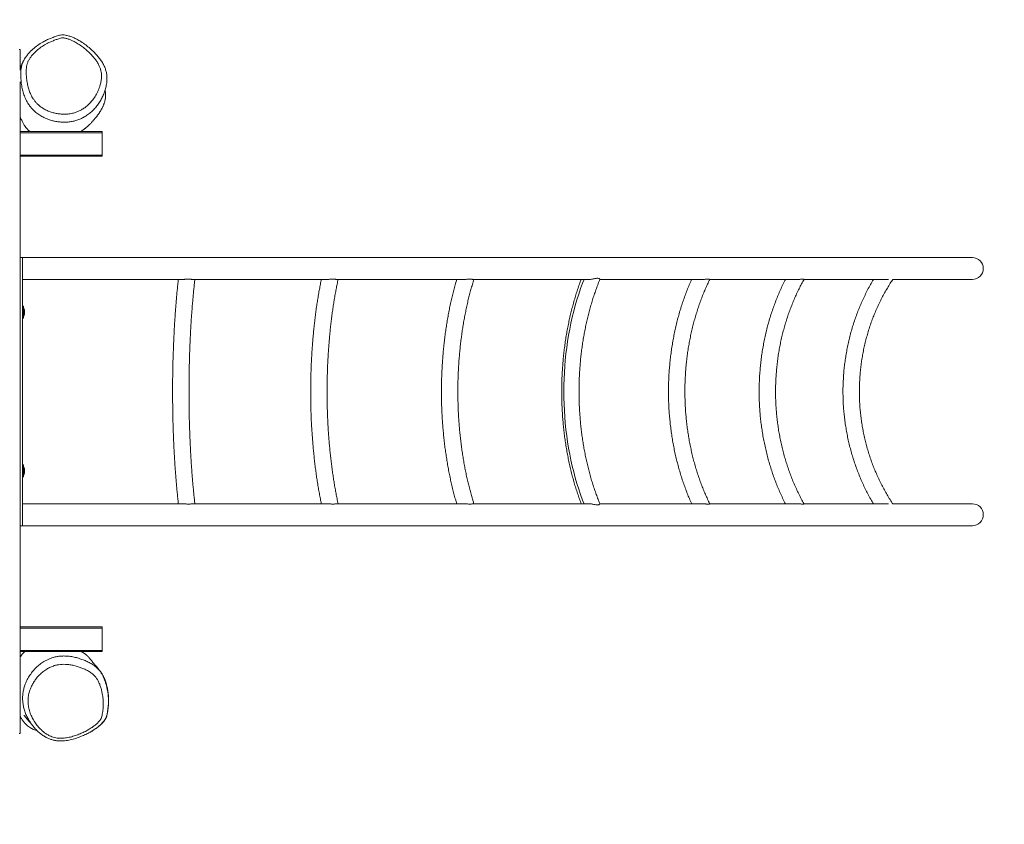
# Model space of a CAD drawing. Units: millimetres. Extents: x -4102 to 5425, y -3120 to 2503.
# Drawn here: x 2210 to 4010, y -530 to 941 of the extents above; entities that cross this region are included whole.
import ezdxf

# ---------------------------------------------------------------- set-up
doc = ezdxf.new("R2010")
doc.units = ezdxf.units.MM
doc.linetypes.add('HIDDEN', pattern=[1.905, 1.27, -0.635])
doc.layers.add('OPVANGZONE', color=7, linetype='HIDDEN')

msp = doc.modelspace()

# ---------------------------------------------------------------- linework, layer by layer
at = {"color": 7, "linetype": 'Continuous', "lineweight": 18}
for p, q in [((2210.6, 886), (2208.6, 886)), ((2210.6, 848.6), (2210.6, 886)), ((2210.6, -364), (2210.6, 827)), ((2360.6, 736), (2210.6, 736)), ((2360.6, 734), (2210.6, 734)), ((2360.6, 736), (2360.6, 734)), ((2360.6, 734), (2360.6, 693)), ((2360.6, 693), (2210.6, 693)), ((2360.6, 691), (2210.6, 691)), ((2360.6, 693), (2360.6, 691)), ((2214.6, 506), (2210.6, 506)), ((3951.3, 506), (2214.6, 506)), ((2214.6, 16), (2214.6, 506)), ((2214.6, 466), (2507.7, 466)), ((2526.7, 466), (2771.9, 466)), ((2790, 466), (3022.3, 466)), ((3039.3, 466), (3250.8, 466)), ((3270.3, 466), (3457.9, 466)), ((3471.2, 466), (3632.3, 466)), ((3643.3, 466), (3797.9, 466)), ((3806, 466), (3951.3, 466)), ((2216.1, 417), (2215.1, 417)), ((2216.6, 416.5), (2216.6, 395.5)), ((2218.6, 409.6), (2218.6, 408.4)), ((2218.6, 408.4), (2218.6, 404.9)), ((2218.6, 404.9), (2218.6, 402.5)), ((2218.6, 402.5), (2218.6, 402.4)), ((2215.1, 395), (2216.1, 395)), ((2216.1, 127), (2215.1, 127)), ((2216.6, 126.5), (2216.6, 105.5)), ((2218.6, 119.6), (2218.6, 118.4)), ((2218.6, 118.4), (2218.6, 114.9)), ((2218.6, 114.9), (2218.6, 112.5)), ((2218.6, 112.5), (2218.6, 112.4)), ((2215.1, 105), (2216.1, 105)), ((2507.7, 56), (2214.6, 56)), ((2771.9, 56), (2526.5, 56)), ((3022.3, 56), (2790.1, 56)), ((3250.8, 56), (3039.2, 56)), ((3457.9, 56), (3270.3, 56)), ((3632.3, 56), (3471.2, 56)), ((3797.9, 56), (3643.3, 56)), ((3951.3, 56), (3806.1, 56)), ((2214.6, 16), (2210.6, 16)), ((2214.6, 16), (3951.3, 16)), ((2360.6, -169), (2210.6, -169)), ((2360.6, -171), (2210.6, -171)), ((2360.6, -169), (2360.6, -171)), ((2360.6, -171), (2360.6, -212)), ((2360.6, -212), (2210.6, -212)), ((2360.6, -214), (2210.6, -214)), ((2360.6, -212), (2360.6, -214)), ((2210.6, -364), (2208.6, -364))]:
    msp.add_line(p, q, dxfattribs=at)
at = {"color": 8, "linetype": 'Continuous', "lineweight": 18}
for p, q in [((2215.1, 395), (2215.1, 417)), ((2216.1, 395), (2216.1, 417)), ((2215.1, 395), (2215.1, 395)), ((2215.1, 105), (2215.1, 127)), ((2216.1, 105), (2216.1, 127)), ((2215.1, 105), (2215.1, 105))]:
    msp.add_line(p, q, dxfattribs=at)
at = {"color": 7, "linetype": 'Continuous', "lineweight": 18, "flags": 128}
msp.add_lwpolyline([(3241.3, 56), (3238.6, 62.8), (3235, 72.8), (3231.6, 82.9), (3228.4, 93.2), (3225.3, 103.6), (3222.5, 114.2), (3219.8, 125), (3217.4, 135.8), (3215.2, 146.8), (3213.2, 157.9), (3211.3, 169.1), (3209.7, 180.4), (3208.3, 191.8), (3207.1, 203.2), (3206.2, 214.7), (3205.4, 226.2), (3204.9, 237.8), (3204.5, 249.4), (3204.4, 261), (3204.5, 272.6), (3204.9, 284.2), (3205.4, 295.7), (3206.2, 307.3), (3207.1, 318.7), (3208.3, 330.2), (3209.7, 341.5), (3211.3, 352.8), (3213.2, 364), (3215.2, 375.1), (3217.4, 386.1), (3219.8, 397), (3222.5, 407.7), (3225.3, 418.3), (3228.4, 428.8), (3231.6, 439.1), (3235, 449.2), (3238.6, 459.1), (3241.3, 466)], dxfattribs=at)
at = {"color": 7, "linetype": 'Continuous', "lineweight": 18}
for centre, radius, start, end in [((3951.3, 486), 20, 270, 90), ((2215.1, 416.5), 0.5, 90, 180), ((2216.1, 416.5), 0.5, 0, 90), ((2213.5, 409.1), 5.11, 5.6129, 52.8344), ((2213.5, 402.9), 5.11, 307.1656, 354.3871), ((2215.1, 395.5), 0.5, 180, 270), ((2216.1, 395.5), 0.5, 270, 360), ((2215.1, 126.5), 0.5, 90, 180), ((2216.1, 126.5), 0.5, 0, 90), ((2213.5, 119.1), 5.11, 5.6129, 52.8344), ((2213.5, 112.9), 5.11, 307.1656, 354.3871), ((2215.1, 105.5), 0.5, 180, 270), ((2216.1, 105.5), 0.5, 270, 360), ((3951.3, 36), 20, 270, 90)]:
    msp.add_arc(centre, radius, start, end, dxfattribs=at)
for points, knots in [([(2239.1, 771.3), (2237.4, 772.8), (2234, 775.8), (2229.6, 780.8), (2225.1, 787), (2220.9, 794.6), (2217.3, 803.5), (2214.6, 812.8), (2212.8, 822.4), (2211.7, 832.4), (2211.4, 841.2), (2211.8, 848.9), (2212.8, 855.4), (2214.7, 861.8), (2217.7, 867.9), (2221.4, 873.5), (2226.6, 879.9), (2233.5, 886.8), (2242.3, 893.8), (2250.8, 899.3), (2258.7, 903.4), (2265.6, 906.4), (2271.6, 908.6), (2276.5, 910.4), (2280.3, 911.7), (2284.4, 912.8), (2288.8, 913), (2294.1, 912.3), (2299.9, 910.8), (2306.2, 908.6), (2312.7, 905.6), (2320.1, 901.5), (2328.2, 896.1), (2336.6, 889.7), (2344.3, 882.6), (2350.9, 875.7), (2356.4, 868.9), (2360.8, 862.4), (2364.3, 855.8), (2366.9, 849), (2368.5, 842.3), (2369.3, 834.9), (2369, 827), (2367.7, 818.7), (2365.5, 810.6), (2362.5, 802.8), (2358.8, 795.2), (2354.4, 788), (2349.4, 781.3), (2343.9, 775.1), (2337.7, 769.5), (2331.2, 764.8), (2324.6, 761), (2317.8, 758), (2310.7, 755.7), (2303.5, 754.2), (2296.1, 753.4), (2288.6, 753.3), (2281, 753.8), (2273.4, 755.1), (2265.7, 757), (2257.8, 759.9), (2250, 763.7), (2243.8, 767.6), (2240.3, 770.3), (2239.1, 771.3)], [0, 0, 0, 0, 0.013599, 0.027235, 0.04084, 0.060858, 0.080958, 0.101019, 0.122369, 0.143749, 0.165098, 0.178906, 0.192736, 0.206494, 0.220328, 0.234225, 0.248097, 0.270829, 0.293637, 0.316385, 0.331241, 0.346125, 0.361004, 0.368896, 0.376785, 0.384632, 0.393496, 0.402395, 0.415417, 0.428491, 0.441546, 0.457545, 0.478778, 0.500079, 0.521387, 0.542629, 0.558794, 0.57498, 0.591114, 0.60555, 0.620037, 0.634473, 0.652204, 0.670008, 0.687773, 0.705235, 0.722763, 0.740286, 0.75774, 0.774491, 0.79128, 0.808012, 0.82252, 0.837071, 0.851575, 0.865927, 0.880321, 0.894679, 0.909517, 0.924392, 0.939234, 0.956289, 0.973395, 0.99044, 1, 1, 1, 1]), ([(2245.5, 783.5), (2246.5, 782.7), (2249.5, 780.3), (2254.9, 776.9), (2261.7, 773.6), (2268.8, 771.1), (2276.1, 769.3), (2283.4, 768.2), (2291.2, 767.7), (2299.5, 768.2), (2307.4, 769.7), (2314.2, 771.9), (2320, 774.5), (2325.8, 777.8), (2331.4, 781.9), (2336.8, 786.8), (2342.3, 792.9), (2347.6, 800.3), (2352.4, 809), (2355.7, 817.4), (2357.9, 825.2), (2359, 832.4), (2359.2, 839.1), (2358.6, 845.2), (2357.3, 850.7), (2355.1, 856.3), (2352.1, 862), (2348.2, 867.7), (2343.3, 873.7), (2337.3, 880.1), (2330.1, 886.6), (2322.4, 892.6), (2314.9, 897.5), (2308.2, 901.2), (2302.5, 903.8), (2297.2, 905.7), (2292.5, 906.9), (2288.7, 907.5), (2285.7, 907.4), (2282.5, 906.5), (2279.3, 905.3), (2275, 903.7), (2269.5, 901.7), (2263.1, 899), (2256, 895.3), (2248.3, 890.3), (2240.2, 883.9), (2234.1, 877.8), (2229.6, 872.3), (2226.5, 867.6), (2224.1, 862.7), (2222.5, 857.5), (2221.7, 852.1), (2221.4, 845.5), (2221.7, 837.6), (2222.7, 828.5), (2224.4, 819.7), (2226.7, 811.4), (2229.9, 803.6), (2233.5, 797), (2237.4, 791.6), (2241.1, 787.3), (2244, 784.8), (2245.5, 783.5)], [0, 0, 0, 0, 0.0093639, 0.0262891, 0.0432771, 0.0602129, 0.0763706, 0.0925734, 0.1087251, 0.1279774, 0.1472217, 0.161372, 0.1755702, 0.1897264, 0.2064741, 0.2232803, 0.2400499, 0.2639155, 0.2878669, 0.3117448, 0.3294636, 0.3472175, 0.3649016, 0.378699, 0.3925411, 0.4063365, 0.4225861, 0.4388892, 0.4551722, 0.4775622, 0.500021, 0.5224754, 0.5448577, 0.561217, 0.5739626, 0.5867234, 0.5994322, 0.6056582, 0.6118354, 0.6194246, 0.627061, 0.6347003, 0.650231, 0.6657655, 0.6812692, 0.7047515, 0.7282929, 0.7517523, 0.7650621, 0.7783949, 0.7916661, 0.8048301, 0.8180641, 0.831283, 0.85381, 0.8763674, 0.8988945, 0.9193026, 0.9397454, 0.9601077, 0.9733978, 0.9867174, 1, 1, 1, 1]), ([(2216.2, 864.7), (2216.2, 864.6), (2216, 864.2), (2215.7, 863.5), (2215.3, 862.7), (2214.9, 861.9), (2214.5, 861.1), (2214.1, 860.2), (2213.8, 859.4), (2213.4, 858.6), (2213.1, 857.9), (2212.8, 857.3), (2212.6, 856.7), (2212.4, 856.2), (2212.2, 855.8), (2212, 855.3), (2211.8, 854.9), (2211.5, 854.2), (2211.2, 853.4), (2210.8, 852.6), (2210.6, 852.2), (2210.6, 852)], [0, 0, 0, 0, 0.044242, 0.116353, 0.185174, 0.250701, 0.312931, 0.377573, 0.438221, 0.494876, 0.547537, 0.596208, 0.633719, 0.66846, 0.701142, 0.733971, 0.767105, 0.800545, 0.880571, 0.962293, 1, 1, 1, 1]), ([(2320.7, 736), (2321.5, 736.5), (2322.9, 737.4), (2324.9, 738.8), (2326.5, 739.9), (2327.9, 741), (2329.1, 742), (2330.5, 743.1), (2332, 744.2), (2333.4, 745.5), (2334.7, 746.7), (2335.9, 747.8), (2337, 748.9), (2338.2, 750), (2339.4, 751.2), (2340.6, 752.5), (2342.3, 754.2), (2344.2, 756.4), (2346.1, 758.7), (2347.9, 760.8), (2349.4, 762.6), (2350.4, 763.9), (2351.5, 765.3), (2352.6, 766.7), (2353.7, 768.3), (2354.8, 769.8), (2355.8, 771.4), (2356.8, 772.9), (2357.7, 774.4), (2358.7, 776), (2359.5, 777.6), (2360.4, 779.2), (2361.2, 780.8), (2362, 782.5), (2362.7, 784.1), (2363.3, 785.7), (2363.9, 787.3), (2364.5, 789), (2365.1, 791), (2365.7, 793.8), (2366.3, 797.4), (2366.7, 801.7), (2366.5, 805.6), (2366.2, 809), (2366, 810.8), (2365.8, 811.9), (2365.7, 812.1)], [0, 0, 0, 0, 0.017031, 0.032259, 0.045201, 0.056889, 0.067945, 0.078369, 0.093818, 0.10763, 0.119966, 0.134089, 0.151339, 0.171349, 0.194416, 0.220017, 0.245841, 0.307163, 0.368045, 0.427758, 0.457156, 0.486248, 0.515035, 0.543628, 0.574142, 0.60737, 0.635386, 0.665081, 0.695635, 0.724452, 0.751341, 0.776302, 0.801332, 0.82407, 0.844518, 0.862682, 0.87857, 0.892406, 0.905821, 0.924205, 0.942646, 0.961311, 0.980402, 0.989159, 0.998072, 1, 1, 1, 1]), ([(2365.8, 811.6), (2365.8, 811.6), (2365.8, 811.8), (2365.8, 811.9), (2365.7, 812.1)], [0, 0, 0, 0, 0.0502722, 1, 1, 1, 1]), ([(2210.6, 763.1), (2210.6, 763.1), (2211.4, 760.9), (2213.1, 756.9), (2215.7, 751.6), (2218.2, 747.3), (2220.7, 744), (2222.8, 741.4), (2224.5, 739.6), (2226, 738.3), (2227.3, 737.1), (2228.2, 736.3), (2228.7, 736)], [0, 0, 0, 0, 0.000533, 0.191025, 0.363226, 0.513363, 0.638847, 0.740615, 0.819253, 0.873677, 0.94431, 1, 1, 1, 1]), ([(3270.3, 466.1), (3270.4, 466.1), (3270.4, 466.3), (3270, 466.8), (3269.2, 467.4), (3267.8, 468), (3265.9, 468.2), (3263.8, 468), (3261.8, 467.6), (3259.4, 467.1), (3256.5, 466.5), (3253.5, 466), (3251.6, 466), (3250.8, 466)], [0, 0, 0, 0, 0.074263, 0.179492, 0.287339, 0.386478, 0.470704, 0.555059, 0.619568, 0.685746, 0.797812, 0.912966, 1, 1, 1, 1]), ([(2499.7, 466), (2499.6, 465.9), (2499.3, 462.7), (2498.6, 456.2), (2497.6, 446.7), (2496.7, 437), (2495.8, 427.2), (2495, 417.2), (2494.3, 407.1), (2493.5, 396.9), (2492.9, 386.6), (2492.3, 376.2), (2491.7, 365.6), (2491.2, 355), (2490.8, 344.4), (2490.4, 333.6), (2490, 322.8), (2489.7, 312), (2489.5, 301.1), (2489.3, 290.2), (2489.2, 279.2), (2489.2, 268.2), (2489.1, 257.3), (2489.2, 246.3), (2489.3, 235.3), (2489.5, 224.4), (2489.7, 213.5), (2489.9, 202.6), (2490.3, 191.8), (2490.6, 181.1), (2491.1, 170.4), (2491.5, 159.7), (2492.1, 149.2), (2492.7, 138.8), (2493.3, 128.4), (2494, 118.2), (2494.8, 108), (2495.6, 98), (2496.4, 88.2), (2497.3, 78.4), (2498.3, 68.8), (2499.1, 61.4), (2499.5, 57.1), (2499.7, 56)], [0, 0, 0, 0, 0.001064, 0.026513, 0.051948, 0.077371, 0.102782, 0.128183, 0.153576, 0.178961, 0.204339, 0.22971, 0.255076, 0.280437, 0.305794, 0.331147, 0.356497, 0.381844, 0.407189, 0.432532, 0.457875, 0.483215, 0.508556, 0.533897, 0.559238, 0.58458, 0.609922, 0.635266, 0.660612, 0.68596, 0.711311, 0.736665, 0.762024, 0.787386, 0.812754, 0.838127, 0.863507, 0.888894, 0.914289, 0.939694, 0.965107, 0.990533, 1, 1, 1, 1]), ([(2526.6, 466), (2526.5, 466), (2525.9, 466), (2524.7, 466.1), (2522.9, 466.2), (2520.6, 466.4), (2517.6, 466.5), (2514.4, 466.4), (2511.7, 466.2), (2509.6, 466), (2508.3, 466), (2507.7, 466)], [0, 0, 0, 0, 0.028996, 0.152454, 0.25242, 0.354755, 0.516184, 0.677739, 0.787372, 0.900078, 1, 1, 1, 1]), ([(2529.9, 56), (2529.7, 57.2), (2529.2, 61.4), (2528.4, 68.8), (2527.5, 78), (2526.6, 87.5), (2525.8, 97.1), (2525, 106.9), (2524.2, 116.7), (2523.5, 126.7), (2522.8, 136.9), (2522.2, 147.1), (2521.7, 157.4), (2521.2, 167.9), (2520.8, 178.4), (2520.4, 188.9), (2520, 199.6), (2519.7, 210.3), (2519.5, 221), (2519.3, 231.8), (2519.2, 242.6), (2519.2, 253.4), (2519.1, 264.2), (2519.2, 275), (2519.3, 285.8), (2519.4, 296.6), (2519.6, 307.4), (2519.9, 318.1), (2520.2, 328.8), (2520.6, 339.4), (2521, 349.9), (2521.5, 360.4), (2522, 370.7), (2522.6, 381), (2523.2, 391.2), (2523.9, 401.2), (2524.6, 411.2), (2525.4, 421), (2526.3, 430.7), (2527.1, 440.2), (2528.1, 449.5), (2529, 458.2), (2529.6, 463.6), (2529.9, 466)], [0, 0, 0, 0, 0.010204, 0.034992, 0.059792, 0.084605, 0.10943, 0.134264, 0.159107, 0.183959, 0.208818, 0.233683, 0.258554, 0.28343, 0.308311, 0.333195, 0.358082, 0.382973, 0.407865, 0.43276, 0.457656, 0.482553, 0.507451, 0.53235, 0.557247, 0.582144, 0.60704, 0.631934, 0.656826, 0.681716, 0.706602, 0.731486, 0.756365, 0.78124, 0.80611, 0.830973, 0.855831, 0.880681, 0.905523, 0.930356, 0.955179, 0.979991, 1, 1, 1, 1]), ([(2761.1, 466), (2760.5, 463.2), (2759.3, 457.2), (2757.6, 447.9), (2755.8, 438.2), (2754.2, 428.2), (2752.6, 418.2), (2751.2, 408), (2749.9, 397.8), (2748.6, 387.4), (2747.5, 376.9), (2746.4, 366.3), (2745.5, 355.6), (2744.6, 344.9), (2743.9, 334.1), (2743.2, 323.2), (2742.7, 312.3), (2742.3, 301.4), (2741.9, 290.4), (2741.7, 279.4), (2741.6, 268.3), (2741.6, 257.3), (2741.7, 246.3), (2741.9, 235.3), (2742.1, 224.3), (2742.5, 213.3), (2743, 202.4), (2743.7, 191.5), (2744.4, 180.7), (2745.2, 169.9), (2746.1, 159.2), (2747.1, 148.6), (2748.2, 138.1), (2749.4, 127.7), (2750.7, 117.4), (2752.1, 107.2), (2753.7, 97.1), (2755.3, 87.1), (2757, 77.3), (2758.8, 67.7), (2760.1, 60.5), (2761, 56.7), (2761.1, 56)], [0, 0, 0, 0, 0.022929, 0.048574, 0.074203, 0.099818, 0.125419, 0.151008, 0.176585, 0.202153, 0.227713, 0.253263, 0.278807, 0.304345, 0.329877, 0.355405, 0.380928, 0.406448, 0.431967, 0.457482, 0.482996, 0.50851, 0.534024, 0.559538, 0.585053, 0.61057, 0.636088, 0.66161, 0.687136, 0.712665, 0.738199, 0.76374, 0.789287, 0.814841, 0.840404, 0.865976, 0.891558, 0.917152, 0.942757, 0.968377, 0.994012, 1, 1, 1, 1]), ([(2791.8, 56), (2791.4, 57.7), (2790.4, 62.3), (2788.8, 70.1), (2787.1, 79.3), (2785.4, 88.7), (2783.9, 98.2), (2782.4, 107.9), (2781, 117.7), (2779.7, 127.6), (2778.5, 137.7), (2777.3, 147.8), (2776.3, 158.1), (2775.4, 168.5), (2774.6, 178.9), (2773.8, 189.4), (2773.2, 200), (2772.7, 210.6), (2772.3, 221.3), (2771.9, 232), (2771.7, 242.7), (2771.6, 253.5), (2771.6, 264.3), (2771.7, 275), (2771.8, 285.8), (2772.1, 296.5), (2772.5, 307.2), (2773, 317.8), (2773.6, 328.4), (2774.3, 339), (2775.1, 349.4), (2775.9, 359.8), (2776.9, 370.1), (2778, 380.4), (2779.2, 390.5), (2780.5, 400.5), (2781.8, 410.3), (2783.3, 420), (2784.8, 429.6), (2786.4, 439.1), (2788.2, 448.3), (2789.9, 457.3), (2791.2, 463.1), (2791.8, 466)], [0, 0, 0, 0, 0.014139, 0.038707, 0.063293, 0.087895, 0.112511, 0.137142, 0.161785, 0.186439, 0.211103, 0.235777, 0.260459, 0.285148, 0.309842, 0.334544, 0.35925, 0.38396, 0.408673, 0.43339, 0.458109, 0.482829, 0.507549, 0.53227, 0.556992, 0.581712, 0.606429, 0.631145, 0.655857, 0.680566, 0.70527, 0.729969, 0.754663, 0.779349, 0.804028, 0.828699, 0.85336, 0.87801, 0.90265, 0.927277, 0.951889, 0.976487, 1, 1, 1, 1]), ([(2790, 466), (2789.9, 466), (2789.5, 466), (2788.5, 466.1), (2787, 466.2), (2785, 466.4), (2782.2, 466.5), (2779, 466.4), (2776.2, 466.2), (2773.9, 466), (2772.5, 466), (2771.9, 466)], [0, 0, 0, 0, 0.026548, 0.15056, 0.251162, 0.354141, 0.516448, 0.678884, 0.788981, 0.902182, 1, 1, 1, 1]), ([(3008.6, 466), (3007.9, 463.6), (3006.3, 458), (3003.8, 449.1), (3001.3, 439.3), (2999, 429.3), (2996.7, 419.3), (2994.6, 409), (2992.7, 398.7), (2990.9, 388.3), (2989.2, 377.8), (2987.7, 367.1), (2986.3, 356.4), (2985.1, 345.6), (2984, 334.8), (2983.1, 323.9), (2982.3, 312.9), (2981.7, 301.9), (2981.2, 290.9), (2980.9, 279.8), (2980.7, 268.7), (2980.7, 257.7), (2980.8, 246.6), (2981, 235.5), (2981.5, 224.5), (2982, 213.5), (2982.8, 202.5), (2983.6, 191.6), (2984.6, 180.7), (2985.8, 169.9), (2987.1, 159.1), (2988.6, 148.5), (2990.2, 137.9), (2991.9, 127.4), (2993.8, 117.1), (2995.9, 106.8), (2998, 96.7), (3000.4, 86.7), (3002.8, 76.8), (3005.4, 67.1), (3007.3, 60.2), (3008.5, 56.5), (3008.6, 56)], [0, 0, 0, 0, 0.019627, 0.045389, 0.071138, 0.096876, 0.122603, 0.148319, 0.174026, 0.199724, 0.225414, 0.251097, 0.276774, 0.302445, 0.32811, 0.353771, 0.379429, 0.405083, 0.430735, 0.456385, 0.482033, 0.507681, 0.533329, 0.558977, 0.584626, 0.610278, 0.635931, 0.661587, 0.687247, 0.712911, 0.738579, 0.764254, 0.789935, 0.815622, 0.841317, 0.867021, 0.892734, 0.918456, 0.94419, 0.969935, 0.995693, 1, 1, 1, 1]), ([(3040, 56), (3039.3, 58.1), (3037.7, 63.2), (3035.4, 71.3), (3032.9, 80.5), (3030.5, 89.8), (3028.2, 99.3), (3026.1, 108.9), (3024.1, 118.7), (3022.2, 128.6), (3020.5, 138.6), (3018.9, 148.7), (3017.4, 158.9), (3016.1, 169.3), (3014.9, 179.6), (3013.9, 190.1), (3013, 200.6), (3012.2, 211.2), (3011.6, 221.9), (3011.2, 232.5), (3010.9, 243.2), (3010.7, 253.9), (3010.7, 264.6), (3010.8, 275.3), (3011, 286), (3011.5, 296.7), (3012, 307.4), (3012.7, 318), (3013.6, 328.5), (3014.6, 339), (3015.7, 349.4), (3017, 359.8), (3018.4, 370), (3020, 380.2), (3021.6, 390.2), (3023.5, 400.2), (3025.4, 410), (3027.5, 419.6), (3029.7, 429.2), (3032.1, 438.6), (3034.6, 447.8), (3037.2, 456.8), (3039, 462.9), (3040, 465.9), (3040, 466)], [0, 0, 0, 0, 0.017704, 0.042152, 0.066614, 0.091089, 0.115576, 0.140074, 0.164584, 0.189103, 0.213631, 0.238166, 0.26271, 0.287261, 0.311817, 0.336379, 0.360946, 0.385516, 0.410091, 0.434667, 0.459246, 0.483825, 0.508407, 0.532989, 0.557569, 0.582148, 0.606726, 0.631301, 0.655873, 0.680441, 0.705004, 0.729563, 0.754116, 0.778662, 0.803201, 0.827732, 0.852255, 0.876767, 0.90127, 0.925762, 0.950241, 0.974708, 0.999161, 1, 1, 1, 1]), ([(3039.2, 466), (3039.2, 466), (3039, 466), (3038.3, 466.1), (3037.1, 466.2), (3035.4, 466.4), (3032.9, 466.5), (3029.8, 466.4), (3027, 466.2), (3024.6, 466), (3023, 465.9), (3022.2, 466), (3022.2, 466)], [0, 0, 0, 0, 0.015145, 0.137216, 0.239474, 0.344179, 0.506305, 0.668632, 0.776574, 0.887557, 0.999604, 1, 1, 1, 1]), ([(3236.1, 466), (3235.4, 464), (3233.4, 458.8), (3230.4, 450.2), (3227.2, 440.4), (3224.2, 430.5), (3221.3, 420.4), (3218.6, 410.1), (3216.1, 399.8), (3213.8, 389.3), (3211.6, 378.8), (3209.7, 368.1), (3207.9, 357.4), (3206.3, 346.6), (3204.9, 335.7), (3203.7, 324.8), (3202.7, 313.8), (3201.9, 302.8), (3201.2, 291.7), (3200.8, 280.6), (3200.6, 269.5), (3200.5, 258.4), (3200.6, 247.3), (3201, 236.2), (3201.5, 225.1), (3202.2, 214.1), (3203.1, 203.1), (3204.2, 192.1), (3205.5, 181.2), (3207, 170.4), (3208.7, 159.6), (3210.5, 148.9), (3212.6, 138.3), (3214.8, 127.8), (3217.2, 117.4), (3219.8, 107.1), (3222.6, 96.9), (3225.5, 86.9), (3228.7, 77), (3232, 67.2), (3234.5, 60.2), (3235.9, 56.5), (3236.1, 56)], [0, 0, 0, 0, 0.0165201, 0.0423206, 0.0681155, 0.0939052, 0.1196891, 0.1454672, 0.1712403, 0.1970085, 0.2227722, 0.2485309, 0.274286, 0.3000374, 0.3257856, 0.3515308, 0.3772736, 0.4030146, 0.4287541, 0.4544919, 0.4802282, 0.5059651, 0.5317023, 0.5574387, 0.5831773, 0.6089157, 0.6346569, 0.6604005, 0.686145, 0.7118941, 0.7376453, 0.7634008, 0.7891606, 0.8149251, 0.8406941, 0.8664683, 0.8922479, 0.9180334, 0.9438259, 0.9696242, 0.9954289, 1, 1, 1, 1]), ([(3270.4, 55.9), (3269.6, 58), (3267.5, 62.9), (3264.5, 71), (3261.2, 80), (3258.1, 89.2), (3255.2, 98.6), (3252.4, 108.2), (3249.8, 117.8), (3247.4, 127.6), (3245.2, 137.5), (3243.1, 147.6), (3241.2, 157.7), (3239.5, 167.9), (3237.9, 178.2), (3236.5, 188.6), (3235.4, 199.1), (3234.4, 209.6), (3233.6, 220.1), (3232.9, 230.7), (3232.5, 241.3), (3232.2, 251.9), (3232.2, 262.6), (3232.3, 273.2), (3232.6, 283.8), (3233.1, 294.4), (3233.8, 305), (3234.6, 315.6), (3235.7, 326), (3236.9, 336.5), (3238.4, 346.8), (3240, 357.1), (3241.7, 367.3), (3243.7, 377.4), (3245.8, 387.4), (3248.1, 397.3), (3250.6, 407), (3253.3, 416.7), (3256.1, 426.2), (3259, 435.5), (3262.2, 444.7), (3265.5, 453.7), (3268.2, 460.8), (3269.9, 464.9), (3270.4, 466.1)], [0, 0, 0, 0, 0.017154, 0.041429, 0.065711, 0.09, 0.114294, 0.138594, 0.162901, 0.187213, 0.211531, 0.235854, 0.260182, 0.284514, 0.30885, 0.33319, 0.357532, 0.381878, 0.406227, 0.430577, 0.454928, 0.479282, 0.503635, 0.527988, 0.552341, 0.576694, 0.601045, 0.625393, 0.64974, 0.674084, 0.698425, 0.722762, 0.747095, 0.771424, 0.795748, 0.820066, 0.844379, 0.868686, 0.892987, 0.917281, 0.941569, 0.965849, 0.990123, 1, 1, 1, 1]), ([(3438.1, 466), (3437.3, 464.3), (3435.1, 459.4), (3431.7, 451.2), (3427.8, 441.4), (3424.2, 431.4), (3420.7, 421.4), (3417.5, 411.1), (3414.5, 400.8), (3411.7, 390.3), (3409.2, 379.8), (3406.8, 369.1), (3404.7, 358.4), (3402.8, 347.6), (3401.1, 336.7), (3399.6, 325.7), (3398.4, 314.7), (3397.4, 303.7), (3396.6, 292.6), (3396.1, 281.5), (3395.8, 270.4), (3395.7, 259.3), (3395.8, 248.2), (3396.2, 237), (3396.8, 225.9), (3397.7, 214.9), (3398.8, 203.8), (3400, 192.9), (3401.6, 181.9), (3403.3, 171.1), (3405.3, 160.3), (3407.5, 149.6), (3409.9, 138.9), (3412.6, 128.4), (3415.4, 118), (3418.5, 107.7), (3421.8, 97.5), (3425.3, 87.4), (3429, 77.5), (3432.9, 67.8), (3435.9, 60.6), (3437.7, 56.7), (3438.1, 56)], [0, 0, 0, 0, 0.013988, 0.039783, 0.065579, 0.091374, 0.117168, 0.142961, 0.168754, 0.194545, 0.220335, 0.246123, 0.271911, 0.297697, 0.323482, 0.349267, 0.37505, 0.400833, 0.426616, 0.452398, 0.478179, 0.50396, 0.529742, 0.555524, 0.581307, 0.607091, 0.632875, 0.65866, 0.684446, 0.710233, 0.736023, 0.761813, 0.787606, 0.813401, 0.839196, 0.864994, 0.890794, 0.916595, 0.942398, 0.968203, 0.994009, 1, 1, 1, 1]), ([(3471.2, 56), (3469.8, 58.8), (3467.1, 64.5), (3463.1, 73.4), (3459.3, 82.5), (3455.6, 91.9), (3452.2, 101.3), (3448.9, 111), (3445.9, 120.7), (3443, 130.6), (3440.4, 140.6), (3438, 150.7), (3435.8, 160.8), (3433.8, 171.1), (3432, 181.5), (3430.4, 191.9), (3429.1, 202.4), (3428, 213), (3427.1, 223.5), (3426.4, 234.2), (3426, 244.8), (3425.7, 255.5), (3425.7, 266.1), (3425.9, 276.8), (3426.4, 287.4), (3427.1, 298), (3427.9, 308.6), (3429.1, 319.2), (3430.4, 329.7), (3431.9, 340.1), (3433.7, 350.5), (3435.7, 360.7), (3437.9, 370.9), (3440.3, 381), (3442.9, 391), (3445.8, 400.9), (3448.8, 410.7), (3452.1, 420.3), (3455.5, 429.8), (3459.1, 439.1), (3463, 448.3), (3467, 457.2), (3469.8, 463.1), (3471.2, 466)], [0, 0, 0, 0, 0.023214, 0.047633, 0.072052, 0.096472, 0.120892, 0.145312, 0.169735, 0.194159, 0.218583, 0.24301, 0.267439, 0.291869, 0.316299, 0.340731, 0.365164, 0.389598, 0.414034, 0.438469, 0.462905, 0.487341, 0.511778, 0.536214, 0.560649, 0.585084, 0.609519, 0.633952, 0.658384, 0.682815, 0.707244, 0.731671, 0.756097, 0.780521, 0.804942, 0.829362, 0.85378, 0.878195, 0.90261, 0.927021, 0.951432, 0.975841, 1, 1, 1, 1]), ([(3471.2, 466), (3471.1, 466), (3471.1, 466), (3470.5, 466.2), (3469.6, 466.4), (3468.6, 466.5), (3467.3, 466.5), (3465.7, 466.4), (3463.9, 466.3), (3461.6, 466.1), (3459.5, 466), (3458.2, 466), (3457.8, 466)], [0, 0, 0, 0, 0.1257558, 0.2616802, 0.3477254, 0.435932, 0.5221116, 0.6112661, 0.7108048, 0.8131745, 0.9472865, 1, 1, 1, 1]), ([(3609.5, 466), (3608.7, 464.5), (3606.4, 459.9), (3602.6, 452), (3598.2, 442.2), (3594.1, 432.3), (3590.2, 422.2), (3586.5, 412), (3583.1, 401.6), (3579.9, 391.2), (3576.9, 380.7), (3574.2, 370), (3571.8, 359.3), (3569.6, 348.5), (3567.7, 337.6), (3566, 326.6), (3564.6, 315.6), (3563.5, 304.6), (3562.6, 293.5), (3561.9, 282.4), (3561.6, 271.3), (3561.4, 260.2), (3561.6, 249), (3562, 237.9), (3562.7, 226.8), (3563.6, 215.7), (3564.8, 204.7), (3566.3, 193.7), (3568, 182.8), (3569.9, 171.9), (3572.2, 161.1), (3574.6, 150.4), (3577.4, 139.7), (3580.3, 129.2), (3583.6, 118.8), (3587, 108.5), (3590.7, 98.3), (3594.7, 88.2), (3598.9, 78.3), (3603.3, 68.5), (3606.8, 61.1), (3609, 57), (3609.5, 56)], [0, 0, 0, 0, 0.011948, 0.037724, 0.063502, 0.089281, 0.115063, 0.140847, 0.16663, 0.192417, 0.218203, 0.243991, 0.269779, 0.295568, 0.321358, 0.347147, 0.372938, 0.398728, 0.42452, 0.450311, 0.476102, 0.501893, 0.527686, 0.553478, 0.579271, 0.605063, 0.630856, 0.656648, 0.682442, 0.708235, 0.734029, 0.759822, 0.785615, 0.811408, 0.8372, 0.862993, 0.888784, 0.914575, 0.940365, 0.966153, 0.991941, 1, 1, 1, 1]), ([(3643.5, 55.9), (3643.4, 56), (3641.7, 59.1), (3638.5, 65.1), (3633.9, 74.1), (3629.5, 83.3), (3625.3, 92.7), (3621.4, 102.2), (3617.7, 111.8), (3614.2, 121.6), (3611, 131.4), (3608, 141.4), (3605.3, 151.5), (3602.8, 161.7), (3600.5, 172), (3598.5, 182.4), (3596.7, 192.8), (3595.2, 203.3), (3594, 213.9), (3593, 224.5), (3592.2, 235.1), (3591.7, 245.7), (3591.5, 256.4), (3591.5, 267), (3591.8, 277.7), (3592.3, 288.3), (3593.1, 298.9), (3594.1, 309.5), (3595.4, 320), (3596.9, 330.5), (3598.7, 340.9), (3600.8, 351.3), (3603.1, 361.6), (3605.6, 371.8), (3608.4, 381.8), (3611.4, 391.8), (3614.7, 401.7), (3618.2, 411.4), (3621.9, 421), (3625.9, 430.5), (3630, 439.8), (3634.4, 449), (3638.9, 457.8), (3642, 463.4), (3643.5, 466)], [0, 0, 0, 0, 0.001017, 0.025449, 0.04988, 0.074308, 0.098734, 0.123157, 0.14758, 0.172001, 0.19642, 0.220838, 0.245256, 0.269673, 0.294089, 0.318506, 0.34292, 0.367336, 0.391751, 0.416166, 0.440579, 0.464993, 0.489407, 0.513821, 0.538234, 0.562647, 0.587059, 0.611472, 0.635885, 0.660297, 0.684709, 0.709121, 0.733533, 0.757945, 0.782357, 0.806768, 0.831181, 0.855594, 0.880007, 0.904422, 0.928838, 0.953255, 0.977673, 1, 1, 1, 1]), ([(3632.3, 466), (3633.1, 466), (3634.7, 466), (3636.9, 466.2), (3638.8, 466.4), (3640.3, 466.5), (3641.6, 466.5), (3642.8, 466.4), (3643.5, 466.2), (3643.5, 466.1), (3643.5, 466.1)], [0, 0, 0, 0, 0.118927, 0.270805, 0.372608, 0.47689, 0.578887, 0.684699, 0.86801, 1, 1, 1, 1]), ([(3770.5, 466), (3769.9, 465.1), (3767.6, 461.2), (3763.6, 454.1), (3758.6, 444.7), (3753.8, 435.1), (3749.3, 425.3), (3745.1, 415.4), (3741.1, 405.4), (3737.4, 395.3), (3734, 385), (3730.8, 374.7), (3727.9, 364.2), (3725.3, 353.7), (3723, 343), (3721, 332.3), (3719.2, 321.6), (3717.7, 310.8), (3716.5, 300), (3715.7, 289.1), (3715.1, 278.2), (3714.7, 267.3), (3714.7, 256.4), (3715, 245.4), (3715.5, 234.5), (3716.4, 223.7), (3717.5, 212.8), (3719, 202), (3720.7, 191.2), (3722.7, 180.5), (3724.9, 169.9), (3727.5, 159.4), (3730.4, 148.9), (3733.5, 138.5), (3736.9, 128.2), (3740.5, 118.1), (3744.5, 108), (3748.7, 98.1), (3753.1, 88.3), (3757.9, 78.7), (3762.8, 69.2), (3767, 61.7), (3769.7, 57.3), (3770.5, 56)], [0, 0, 0, 0, 0.007168, 0.032327, 0.057489, 0.082653, 0.10782, 0.132988, 0.158159, 0.183331, 0.208505, 0.233681, 0.258857, 0.284035, 0.309214, 0.334394, 0.359576, 0.384757, 0.40994, 0.435123, 0.460307, 0.48549, 0.510675, 0.535859, 0.561044, 0.586228, 0.611413, 0.636598, 0.661781, 0.686965, 0.712147, 0.73733, 0.762511, 0.787692, 0.812872, 0.838051, 0.863228, 0.888403, 0.913579, 0.938751, 0.963922, 0.989091, 1, 1, 1, 1]), ([(3806, 55.8), (3805.7, 56.3), (3803.4, 59.7), (3799.4, 65.9), (3794.2, 74.6), (3789.2, 83.5), (3784.5, 92.6), (3780, 101.8), (3775.7, 111.1), (3771.7, 120.6), (3768, 130.2), (3764.6, 140), (3761.4, 149.8), (3758.5, 159.8), (3755.8, 169.8), (3753.4, 179.9), (3751.4, 190.1), (3749.6, 200.4), (3748, 210.7), (3746.8, 221), (3745.8, 231.4), (3745.2, 241.9), (3744.8, 252.3), (3744.7, 262.7), (3744.9, 273.2), (3745.4, 283.6), (3746.1, 294), (3747.2, 304.4), (3748.5, 314.8), (3750.1, 325), (3752, 335.3), (3754.2, 345.5), (3756.7, 355.5), (3759.4, 365.5), (3762.4, 375.5), (3765.7, 385.3), (3769.2, 395), (3773, 404.5), (3777.1, 414), (3781.4, 423.3), (3786, 432.4), (3790.8, 441.4), (3795.9, 450.2), (3801, 458.5), (3804.4, 463.7), (3806, 466.1)], [0, 0, 0, 0, 0.0045007, 0.0283057, 0.0521085, 0.075908, 0.099705, 0.1234999, 0.1472922, 0.1710819, 0.19487, 0.2186558, 0.2424409, 0.2662241, 0.2900053, 0.3137854, 0.337565, 0.3613436, 0.3851208, 0.4088976, 0.4326735, 0.4564488, 0.4802234, 0.5039983, 0.5277725, 0.5515472, 0.5753218, 0.5990962, 0.622871, 0.6466459, 0.6704212, 0.6941967, 0.7179736, 0.7417512, 0.7655294, 0.7893086, 0.8130892, 0.8368707, 0.8606542, 0.8844395, 0.9082262, 0.9320153, 0.9558065, 0.9795999, 1, 1, 1, 1]), ([(2507.7, 56), (2507.7, 56), (2508.5, 56), (2510.3, 55.9), (2512.7, 55.7), (2514.9, 55.6), (2516.7, 55.5), (2518.6, 55.5), (2520.5, 55.5), (2522.3, 55.7), (2524.2, 55.9), (2525.6, 56), (2526.3, 56), (2526.5, 56)], [0, 0, 0, 0, 0.011664, 0.14211, 0.276427, 0.361794, 0.44927, 0.534755, 0.623217, 0.721401, 0.822409, 0.954927, 1, 1, 1, 1]), ([(2771.9, 56), (2772.1, 56), (2773.1, 56), (2774.9, 55.9), (2777.3, 55.7), (2779.9, 55.5), (2783, 55.4), (2785.7, 55.6), (2787.7, 55.8), (2789.1, 56), (2789.7, 56), (2790, 56)], [0, 0, 0, 0, 0.0345737, 0.1590904, 0.257692, 0.3586388, 0.519855, 0.6811156, 0.7920434, 0.9060698, 1, 1, 1, 1]), ([(3022.3, 56), (3022.4, 56), (3023.5, 56), (3025.6, 55.9), (3028.8, 55.7), (3031.6, 55.5), (3033.8, 55.5), (3035.3, 55.6), (3036.7, 55.7), (3038, 55.9), (3038.8, 56), (3039.1, 56), (3039.2, 56)], [0, 0, 0, 0, 0.024771, 0.15611, 0.291531, 0.460943, 0.544978, 0.631796, 0.732024, 0.835102, 0.968677, 1, 1, 1, 1]), ([(3250.8, 56), (3251.6, 56), (3253.4, 55.9), (3256.2, 55.5), (3259.3, 54.9), (3262.4, 54.2), (3265.3, 53.8), (3267.6, 53.9), (3269.1, 54.5), (3269.9, 55.2), (3270.4, 55.7), (3270.4, 55.8), (3270.4, 55.9)], [0, 0, 0, 0, 0.090851, 0.189702, 0.290556, 0.4118, 0.504989, 0.598958, 0.711134, 0.810756, 0.912949, 1, 1, 1, 1]), ([(3457.8, 56), (3458.6, 56), (3460.3, 56), (3462.6, 55.8), (3464.7, 55.6), (3466.4, 55.5), (3467.9, 55.5), (3469.4, 55.5), (3470.5, 55.7), (3471.1, 55.9), (3471.1, 56), (3471.1, 56)], [0, 0, 0, 0, 0.10791, 0.241284, 0.331261, 0.423403, 0.513533, 0.607083, 0.7684, 0.895196, 1, 1, 1, 1]), ([(3632.1, 56), (3632.7, 56), (3634.2, 56), (3636.6, 55.8), (3639.4, 55.6), (3641.8, 55.4), (3643, 55.6), (3643.5, 55.8), (3643.5, 55.9), (3643.5, 55.9)], [0, 0, 0, 0, 0.0890306, 0.2422576, 0.4011927, 0.5873079, 0.7736054, 0.8986099, 1, 1, 1, 1]), ([(2218.8, -214), (2218.2, -214.6), (2216.6, -216.1), (2214.2, -218.9), (2212.1, -221.4), (2210.9, -223.1), (2210.6, -223.6)], [0, 0, 0, 0, 0.211705, 0.527011, 0.864844, 1, 1, 1, 1]), ([(2354.5, -247), (2354.3, -246.7), (2353.7, -246), (2352.9, -245), (2352.1, -244), (2351.3, -243.1), (2350.6, -242.2), (2349.9, -241.4), (2349.2, -240.6), (2348.6, -239.9), (2348, -239.2), (2347.4, -238.5), (2346.9, -237.9), (2346.4, -237.4), (2346, -236.8), (2345.5, -236.3), (2345.2, -235.9), (2344.6, -235.3), (2343.9, -234.4), (2343, -233.2), (2342, -231.9), (2340.9, -230.5), (2339.8, -229.2), (2338.7, -227.8), (2337.4, -226.2), (2336.2, -224.8), (2335.3, -223.8), (2334.6, -223.1), (2334, -222.5), (2333.4, -222), (2332.9, -221.5), (2332.4, -221), (2331.9, -220.6), (2331.4, -220.2), (2331, -219.8), (2330.5, -219.4), (2330, -219), (2329.5, -218.6), (2328.9, -218.2), (2328.2, -217.7), (2327.6, -217.3), (2326.8, -216.8), (2326.1, -216.3), (2325.3, -215.8), (2324.7, -215.4), (2324.1, -215.1), (2323.5, -214.7), (2322.9, -214.4), (2322.5, -214.1), (2322.3, -214)], [0, 0, 0, 0, 0.037736, 0.074052, 0.108942, 0.142408, 0.174449, 0.204533, 0.233246, 0.260587, 0.286557, 0.311157, 0.334386, 0.356246, 0.376735, 0.396731, 0.415278, 0.433563, 0.471342, 0.510029, 0.549623, 0.590123, 0.631528, 0.67315, 0.711515, 0.749104, 0.76366, 0.777817, 0.790997, 0.803182, 0.81322, 0.822467, 0.830921, 0.838583, 0.845454, 0.851535, 0.856999, 0.863236, 0.871681, 0.881532, 0.892789, 0.905451, 0.919518, 0.934988, 0.951861, 0.9656, 0.978369, 0.990099, 1, 1, 1, 1]), ([(2270, -225.1), (2270.9, -224.8), (2274, -223.9), (2279.6, -222.8), (2286.6, -222.1), (2294.3, -222.1), (2302.5, -222.9), (2311.1, -224.5), (2319.4, -226.9), (2327.4, -229.8), (2335, -233.1), (2342.3, -237), (2348.7, -241.5), (2354.1, -246.5), (2358.4, -252), (2362.1, -258.1), (2365.2, -264.7), (2367.7, -271.8), (2369.5, -279), (2371.1, -287.1), (2372.1, -296), (2372.3, -305.7), (2371.7, -314), (2370.9, -320.5), (2370.2, -325.5), (2369.4, -330.1), (2368.1, -334.1), (2366.4, -337.3), (2363.7, -341.3), (2359.6, -345.9), (2353.9, -351), (2347.5, -355.8), (2340.3, -360.4), (2332.3, -364.6), (2323.7, -368.4), (2314.5, -372), (2304.7, -374.9), (2296, -376.6), (2288.7, -377.3), (2282.8, -377.4), (2276.9, -377), (2271, -375.9), (2265.2, -374.1), (2259.3, -371.6), (2253.4, -368.2), (2247.6, -364.1), (2242, -359.2), (2236.7, -353.7), (2231.7, -347.6), (2227.3, -341.1), (2223.5, -334.2), (2220.2, -327), (2217.7, -319.5), (2215.9, -311.8), (2214.9, -304), (2214.8, -296.2), (2215.6, -288.5), (2217.2, -280.9), (2219.7, -273), (2223.4, -265), (2228.2, -256.9), (2233.7, -249.6), (2239.9, -243), (2246.4, -237.3), (2252.9, -232.8), (2258.9, -229.5), (2264.3, -227), (2268.1, -225.7), (2270, -225.1)], [0, 0, 0, 0, 0.005444, 0.018831, 0.032263, 0.04566, 0.062393, 0.079187, 0.095949, 0.112127, 0.12837, 0.144562, 0.16067, 0.174684, 0.188778, 0.202823, 0.218859, 0.23495, 0.251075, 0.267156, 0.288261, 0.309399, 0.330504, 0.341804, 0.353099, 0.364335, 0.371401, 0.378512, 0.385602, 0.40083, 0.416115, 0.431376, 0.44908, 0.466815, 0.484535, 0.50426, 0.524012, 0.543689, 0.554807, 0.565944, 0.577046, 0.588645, 0.600292, 0.6119, 0.625994, 0.640143, 0.654264, 0.670572, 0.686938, 0.703315, 0.719637, 0.73653, 0.753488, 0.770437, 0.787316, 0.803882, 0.820527, 0.837178, 0.853752, 0.873384, 0.893071, 0.912706, 0.930251, 0.947838, 0.965362, 0.976904, 0.988466, 1, 1, 1, 1]), ([(2272.9, -239.8), (2270.5, -240.7), (2265.6, -242.4), (2258.6, -246.2), (2252, -250.9), (2245.7, -256.5), (2240.4, -262.5), (2235.8, -268.8), (2232, -275.4), (2228.7, -282.7), (2226.2, -290.8), (2224.8, -299.6), (2224.8, -308.6), (2226.1, -317.6), (2228.6, -326.4), (2232.3, -335), (2237, -343), (2242.5, -350.5), (2248.2, -356.6), (2253.7, -361.4), (2258.7, -364.9), (2263.7, -367.8), (2268.6, -369.9), (2273.3, -371.3), (2278.2, -372.3), (2283.2, -372.6), (2288.2, -372.5), (2294.6, -371.9), (2302.4, -370.3), (2311.4, -367.6), (2319.9, -364.4), (2327.8, -360.9), (2335.1, -357), (2341.7, -352.9), (2347.4, -348.6), (2352.3, -344.3), (2355.9, -340.2), (2358.4, -336.7), (2360.3, -331.4), (2361.5, -323.6), (2362.4, -313.4), (2362.3, -303.3), (2361.2, -294.3), (2359.8, -286.6), (2358.1, -280.2), (2355.9, -273.8), (2353.3, -268.1), (2350.3, -263), (2346.8, -258.7), (2342.3, -254.4), (2336.8, -250.6), (2330.3, -247.1), (2323.4, -244.2), (2316.3, -241.7), (2308.9, -239.5), (2301.1, -238), (2293.9, -237.3), (2287.2, -237.3), (2281.1, -237.9), (2276.4, -238.8), (2273.7, -239.6), (2272.9, -239.8)], [0, 0, 0, 0, 0.0168303, 0.0336763, 0.0529185, 0.0722441, 0.0915196, 0.1098042, 0.1281284, 0.1464104, 0.1686009, 0.1908733, 0.2130523, 0.2359035, 0.2588428, 0.281713, 0.3039823, 0.3263081, 0.3485551, 0.3624132, 0.376295, 0.3901225, 0.4008629, 0.4116391, 0.4223655, 0.4329806, 0.4436342, 0.4542708, 0.474561, 0.4949319, 0.5152768, 0.5337858, 0.5523108, 0.5707998, 0.5858815, 0.6009865, 0.6160277, 0.624017, 0.6319759, 0.6573939, 0.6829127, 0.7084481, 0.7338895, 0.7504446, 0.7670395, 0.7836026, 0.800113, 0.8132708, 0.8264645, 0.8395792, 0.8558453, 0.8722076, 0.8886375, 0.9049966, 0.9219129, 0.9388613, 0.9557431, 0.9687484, 0.9817897, 0.9947823, 1, 1, 1, 1]), ([(2337.3, -361.8), (2338.3, -361.3), (2341.6, -359.5), (2347.2, -355.9), (2353.6, -351.1), (2359.3, -345.8), (2363.3, -341.4), (2366.2, -337.4), (2367.9, -334.1), (2369.1, -330.5), (2369.7, -327.1), (2370.2, -323.7), (2370.6, -320.5), (2371, -317.3), (2371.4, -313.9), (2371.7, -310.1), (2371.9, -305.7), (2371.9, -300.9), (2371.6, -295.9), (2371.1, -290.8), (2370.2, -285.5), (2369.1, -279.9), (2367.6, -274.2), (2365.9, -268.8), (2364, -263.7), (2361.9, -259), (2359.5, -254.3), (2356.7, -249.8), (2354.5, -247), (2353.4, -245.6)], [0, 0, 0, 0, 0.0167243, 0.0603493, 0.1082521, 0.1457871, 0.1846812, 0.2044334, 0.2241039, 0.2437885, 0.2639871, 0.2806825, 0.2978399, 0.3154345, 0.3334307, 0.3519264, 0.3769703, 0.40555, 0.4386893, 0.4770374, 0.5210142, 0.5709134, 0.6269427, 0.6891791, 0.7434322, 0.8016395, 0.8637959, 0.9299078, 1, 1, 1, 1]), ([(2210.6, -332.9), (2210.8, -333.3), (2211.4, -334.3), (2212.6, -336.2), (2214.2, -338.6), (2216, -341), (2218, -343.4), (2220.1, -345.8), (2222.5, -348.2), (2225.5, -350.9), (2228.5, -353), (2231.2, -354.6), (2234.3, -356.2), (2238.2, -357.8), (2240.8, -358.6), (2241.9, -359)], [0, 0, 0, 0, 0.045362, 0.1573, 0.270196, 0.365774, 0.462724, 0.561055, 0.659225, 0.753151, 0.842854, 0.881483, 0.922236, 0.966696, 1, 1, 1, 1]), ([(2217.5, -330.2), (2217.5, -330.2), (2217.5, -330.2), (2217.6, -330.3), (2217.8, -330.6), (2218.2, -331.2), (2218.7, -331.9), (2219.4, -332.8), (2220.1, -333.7), (2220.8, -334.6), (2221.5, -335.4), (2222.2, -336.3), (2222.9, -337.1), (2223.5, -337.9), (2224.2, -338.7), (2225, -339.6), (2225.7, -340.5), (2226.5, -341.4), (2227.2, -342.2), (2227.9, -343), (2228.5, -343.7), (2229, -344.2), (2229.5, -344.8), (2230.1, -345.5), (2230.9, -346.5), (2231.3, -347), (2231.9, -347.7), (2231.8, -347.6), (2231.8, -347.6)], [0, 0, 0, 0, 0.005374, 0.03958, 0.074867, 0.111241, 0.148701, 0.186956, 0.223966, 0.259344, 0.29034, 0.319967, 0.348224, 0.375113, 0.400633, 0.425715, 0.46085, 0.497776, 0.536497, 0.577014, 0.619327, 0.663441, 0.70886, 0.754776, 0.860937, 0.969601, 0.997202, 1, 1, 1, 1]), ([(2241, -358.7), (2241.1, -358.7), (2241.3, -358.8), (2241.5, -358.8), (2241.6, -358.9)], [0, 0, 0, 0, 0.30735, 1, 1, 1, 1])]:
    msp.add_open_spline(points, degree=3, knots=knots, dxfattribs=at)
at = {"layer": 'OPVANGZONE'}
for centre, start, end in [((3924.6, 486), 351.3731, 90), ((3924.6, 36), 270, 8.6269)]:
    msp.add_arc(centre, 1500, start, end, dxfattribs=at)

doc.saveas('drawing.dxf')
